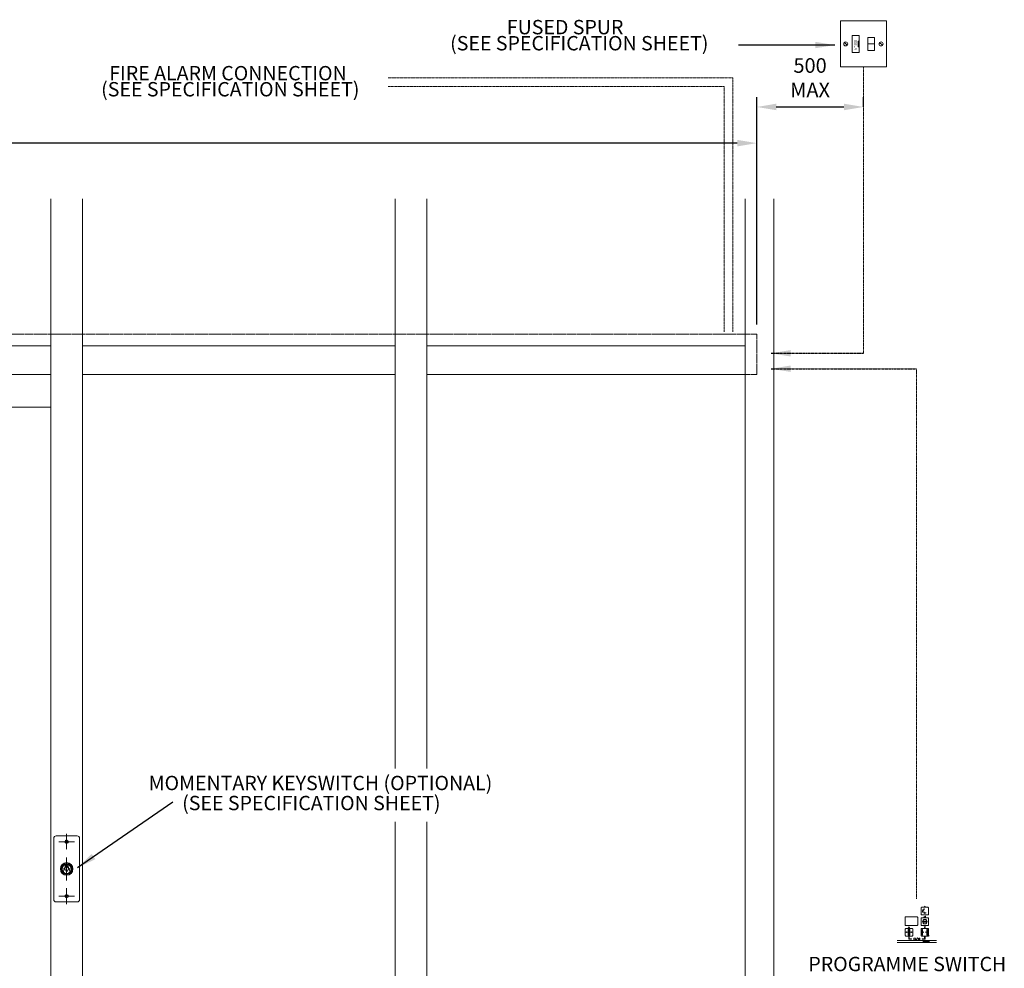
# Model space of a CAD drawing. Units: millimetres. Extents: x 2186 to 36201, y 2723 to 9585.
# Drawn here: x 22996 to 24711, y 7932 to 9585 of the extents above; entities that cross this region are included whole.
import ezdxf

# ---------------------------------------------------------------- set-up
doc = ezdxf.new("R2010")
doc.units = ezdxf.units.MM
doc.header["$LTSCALE"] = 0.05
doc.header["$PDMODE"] = 33
doc.header["$PDSIZE"] = 100
for name, pattern in [('CENTER', [50.8, 31.75, -6.35, 6.35, -6.35]), ('CENTER2', [28.575, 19.05, -3.175, 3.175, -3.175]), ('DASHED', [0.75, 0.5, -0.25])]:
    doc.linetypes.add(name, pattern=pattern)
doc.layers.get('DEFPOINTS').update_dxf_attribs({"linetype": 'CONTINUOUS', "lineweight": 0})
for name, color, linetype, lineweight in [('BY OTHERS', 8, 'CONTINUOUS', 0), ('Ctr Line', 1, 'CENTER', 0), ('DIM', 5, 'CONTINUOUS', 0), ('GEZE', 7, 'CONTINUOUS', 0), ('HR100', 7, 'CONTINUOUS', 0), ('KEY SWITCH', 7, 'CONTINUOUS', 0), ('SL Operator', 7, 'CONTINUOUS', 0), ('Standard', 7, 'CONTINUOUS', 0)]:
    doc.layers.add(name, color=color, linetype=linetype, lineweight=lineweight)
doc.styles.add('ARIAL', font='arial.ttf')
doc.styles.add('GEZE2', font='romans.shx')
doc.dimstyles.new('GEZE3', dxfattribs={"dimscale": 8.5, "dimtxt": 3, "dimasz": 4, "dimexe": 2, "dimexo": 2, "dimgap": 2, "dimtad": 1, "dimdec": 0, "dimzin": 0, "dimdsep": 46, "dimtxsty": 'GEZE2', "dimcen": 1, "dimdle": 1, "dimadec": 0, "dimazin": 0, "dimtfac": 1, "dimtdec": 0, "dimtofl": 0, "dimtmove": 0, "dimatfit": 0, "dimfxl": 1, "dimtolj": 1, "dimtzin": 0, "dimarcsym": 0})

# ---------------------------------------------------------------- blocks, each defined once
blk = doc.blocks.new('*D110')
at = {"layer": 'DEFPOINTS', "color": 0, "transparency": 16777216}
for p in [(24465.9, 9432.8), (24465.9, 9415.8), (24280.1, 9036.7)]:
    blk.add_point(p, dxfattribs=at)
at = {"layer": 'DIM', "color": 0, "lineweight": -2, "transparency": 16777216}
for p, q in [((24280.1, 9053.7), (24280.1, 9449.8)), ((24465.9, 9432.8), (24465.9, 9449.8)), ((24314.1, 9432.8), (24431.9, 9432.8))]:
    blk.add_line(p, q, dxfattribs=at)
at = {"layer": 'DIM', "color": 0, "transparency": 16777216}
for points in [[(24314.1, 9438.5), (24314.1, 9427.1), (24280.1, 9432.8)], [(24431.9, 9438.5), (24431.9, 9427.1), (24465.9, 9432.8)]]:
    blk.add_solid(points, dxfattribs=at)
at = {"layer": 'DIM', "color": 0, "transparency": 16777216, "insert": (24373, 9483.8), "char_height": 25.5, "attachment_point": 5, "style": 'GEZE2'}
blk.add_mtext('\\A1;500\\PMAX', dxfattribs=at)
blk = doc.blocks.new('*D112')
at = {"layer": 'DEFPOINTS', "color": 0, "transparency": 16777216}
for p in [(20655.4, 9369.8), (24280.1, 9056.7), (20655.4, 9036.7)]:
    blk.add_point(p, dxfattribs=at)
at = {"layer": 'DIM', "color": 0, "lineweight": -2, "transparency": 16777216}
for p, q in [((20655.4, 9053.7), (20655.4, 9386.8)), ((24280.1, 9073.7), (24280.1, 9386.8)), ((24246.1, 9369.8), (20689.4, 9369.8))]:
    blk.add_line(p, q, dxfattribs=at)
at = {"layer": 'DIM', "color": 0, "transparency": 16777216}
for points in [[(20689.4, 9375.5), (20689.4, 9364.1), (20655.4, 9369.8)], [(24246.1, 9375.5), (24246.1, 9364.1), (24280.1, 9369.8)]]:
    blk.add_solid(points, dxfattribs=at)
at = {"layer": 'DIM', "color": 0, "transparency": 16777216, "insert": (22467.8, 9399.5), "char_height": 25.5, "attachment_point": 5, "style": 'GEZE2'}
blk.add_mtext('\\A1;*MAXIMUM OPERATOR WIDTH = 6500mm*', dxfattribs=at)

msp = doc.modelspace()

# ---------------------------------------------------------------- linework, layer by layer
at = {"layer": 'BY OTHERS', "color": 7, "linetype": 'Continuous'}
for p, q in [((23050, 9272.7), (23050, 6863.5)), ((23105, 9272.7), (23105, 6863.5)), ((23650, 9272.7), (23650, 8280.1)), ((23705, 9272.7), (23705, 8280.1)), ((24260.1, 9272.7), (24260.1, 6863.5)), ((24310.1, 9272.7), (24310.1, 6863.5)), ((23050, 9016.7), (22585, 9016.7)), ((23650, 9016.7), (23105, 9016.7)), ((24260.1, 9016.7), (23705, 9016.7)), ((23050, 8966.7), (21890, 8966.7)), ((23650, 8966.7), (23105, 8966.7)), ((24260.1, 8966.7), (23705, 8966.7)), ((23650, 8187), (23650, 6863.5)), ((23705, 8187), (23705, 6863.5))]:
    msp.add_line(p, q, dxfattribs=at)
at = {"layer": 'Ctr Line', "color": 7}
for p, q in [((24465.9, 9502.6), (24465.9, 9003.6)), ((24238.1, 9483.7), (23637.8, 9483.7)), ((24238.1, 9041.1), (24238.1, 9483.7)), ((24223.1, 9468.7), (23637.8, 9468.7)), ((24223.1, 9041.1), (24223.1, 9468.7)), ((24558.4, 8053.3), (24558.4, 8976.7))]:
    msp.add_line(p, q, dxfattribs=at)
at = {"layer": 'GEZE', "color": 7}
for p, q in [((23050, 8966.7), (23050, 6863.5)), ((22501.2, 8909.7), (23050, 8909.7)), ((24570.2, 7979.4, 43), (24570.2, 7979.5, 43)), ((24570.2, 7977.7, 43), (24570.2, 7979.4, 43)), ((24570.5, 7977.7, 43), (24570.5, 7979.5, 43)), ((24570.6, 7979.6, 43), (24580.1, 7979.6, 43)), ((24570.6, 7979.5, 43), (24580.1, 7979.5, 43)), ((24571.2, 7978.2, 43), (24571.2, 7979, 43)), ((24571.5, 7979.1, 43), (24571.5, 7978.1, 43)), ((24571.5, 7979.1, 43), (24572.5, 7979.1, 43)), ((24572.6, 7979.1, 43), (24571.5, 7979.1, 43)), ((24571.5, 7978.1, 43), (24572.6, 7978.1, 43)), ((24572.5, 7978, 43), (24571.5, 7978, 43)), ((24572.1, 7978.6, 43), (24572.9, 7978.6, 43)), ((24572.1, 7978.5, 43), (24572.1, 7978.6, 43)), ((24572.6, 7978.5, 43), (24572.1, 7978.5, 43)), ((24572.6, 7978.9, 43), (24572.6, 7979.1, 43)), ((24572.9, 7978.9, 43), (24572.6, 7978.9, 43)), ((24572.6, 7978.1, 43), (24572.6, 7978.5, 43)), ((24572.9, 7979, 43), (24572.9, 7978.9, 43)), ((24572.9, 7978.6, 43), (24572.9, 7978.2, 43)), ((24573.5, 7978, 43), (24573.5, 7979.1, 43)), ((24573.5, 7979.1, 43), (24575.2, 7979.1, 43)), ((24575.2, 7978, 43), (24573.5, 7978, 43)), ((24573.8, 7979.1, 43), (24573.8, 7978.6, 43)), ((24575.2, 7979.1, 43), (24573.8, 7979.1, 43)), ((24573.8, 7978.6, 43), (24575.2, 7978.6, 43)), ((24575.2, 7978.5, 43), (24573.8, 7978.5, 43)), ((24573.8, 7978.5, 43), (24573.8, 7978.1, 43)), ((24573.8, 7978.1, 43), (24575.2, 7978.1, 43)), ((24575.2, 7979.1, 43), (24575.2, 7979.1, 43)), ((24575.2, 7978.6, 43), (24575.2, 7978.5, 43)), ((24575.2, 7978.1, 43), (24575.2, 7978, 43)), ((24575.7, 7978.1, 43), (24577.2, 7979.1, 43)), ((24575.7, 7979.1, 43), (24575.7, 7979.1, 43)), ((24575.7, 7979.1, 43), (24577.4, 7979.1, 43)), ((24577.2, 7979.1, 43), (24575.7, 7979.1, 43)), ((24575.7, 7978, 43), (24575.7, 7978.1, 43)), ((24577.4, 7978, 43), (24575.7, 7978, 43)), ((24577.4, 7979, 43), (24575.9, 7978.1, 43)), ((24575.9, 7978.1, 43), (24577.4, 7978.1, 43)), ((24577.4, 7979.1, 43), (24577.4, 7979, 43)), ((24577.4, 7978.1, 43), (24577.4, 7978, 43)), ((24577.9, 7978, 43), (24577.9, 7979.1, 43)), ((24577.9, 7979.1, 43), (24579.6, 7979.1, 43)), ((24579.6, 7978, 43), (24577.9, 7978, 43)), ((24578.2, 7979.1, 43), (24578.2, 7978.6, 43)), ((24579.6, 7979.1, 43), (24578.2, 7979.1, 43)), ((24578.2, 7978.6, 43), (24579.6, 7978.6, 43)), ((24579.6, 7978.5, 43), (24578.2, 7978.5, 43)), ((24578.2, 7978.5, 43), (24578.2, 7978.1, 43)), ((24578.2, 7978.1, 43), (24579.6, 7978.1, 43)), ((24579.6, 7979.1, 43), (24579.6, 7979.1, 43)), ((24579.6, 7978.6, 43), (24579.6, 7978.5, 43)), ((24579.6, 7978.1, 43), (24579.6, 7978, 43)), ((24580.2, 7979.5, 43), (24580.2, 7977.7, 43)), ((24580.5, 7979.4, 43), (24580.5, 7977.7, 43)), ((24580.1, 7977.6, 43), (24570.6, 7977.6, 43)), ((24580.1, 7977.6, 43), (24570.6, 7977.6, 43))]:
    msp.add_line(p, q, dxfattribs=at)
at = {"layer": 'GEZE', "color": 7, "elevation": 43}
for points in [[(24567.4, 8025.3), (24578.4, 8025.3, 0.414214), (24579.4, 8026.3), (24579.4, 8037.3, 0.414214), (24578.4, 8038.3), (24567.4, 8038.3, 0.414214), (24566.4, 8037.3), (24566.4, 8026.3, 0.414214)], [(24539.5, 8006.8), (24559.5, 8006.8, 0.414214), (24560.5, 8007.8), (24560.5, 8020.8, 0.414214), (24559.5, 8021.8), (24539.5, 8021.8, 0.414214), (24538.5, 8020.8), (24538.5, 8007.8, 0.414214)], [(24567.4, 8006.8), (24578.4, 8006.8, 0.414214), (24579.4, 8007.8), (24579.4, 8018.8, 0.414214), (24578.4, 8019.8), (24567.4, 8019.8, 0.414214), (24566.4, 8018.8), (24566.4, 8007.8, 0.414214)], [(24539.9, 7988.3), (24550.9, 7988.3, 0.414214), (24551.9, 7989.3), (24551.9, 8000.3, 0.414214), (24550.9, 8001.3), (24539.9, 8001.3, 0.414214), (24538.9, 8000.3), (24538.9, 7989.3, 0.414214)], [(24567.4, 7988.3), (24578.4, 7988.3, 0.414214), (24579.4, 7989.3), (24579.4, 8000.3, 0.414214), (24578.4, 8001.3), (24567.4, 8001.3, 0.414214), (24566.4, 8000.3), (24566.4, 7989.3, 0.414214)]]:
    msp.add_lwpolyline(points, format="xyb", close=True, dxfattribs=at)
for points in [[(24572.2, 8040.3), (24572.1, 8040.1)], [(24572.1, 8040.1), (24572.7, 8039.5)], [(24572.7, 8039.5), (24572.1, 8038.8)], [(24572.1, 8038.8), (24572.2, 8038.6)], [(24572.2, 8040.3), (24572.9, 8039.6)], [(24572.9, 8039.3), (24572.2, 8038.6)], [(24573.6, 8040.3), (24572.9, 8039.6)], [(24572.9, 8039.3), (24573.6, 8038.6)], [(24573.7, 8040.1), (24573.1, 8039.5)], [(24573.6, 8040.3), (24573.7, 8040.1)], [(24573.7, 8038.8), (24573.6, 8038.6)], [(24570.1, 8012.5), (24575.6, 8012.5), (24575.6, 8014), (24570.1, 8014), (24570.1, 8012.5)], [(24571.5, 8022.3), (24571, 8021.3)], [(24571.5, 8020.3), (24571, 8021.3)], [(24571.5, 8022.3), (24571.5, 8021.8)], [(24573.5, 8021.8), (24571.5, 8021.8)], [(24571.5, 8020.8), (24571.5, 8020.3)], [(24574, 8020.8), (24571.5, 8020.8)], [(24573.5, 8022.8), (24573.5, 8021.8)], [(24573.5, 8022.8), (24574, 8022.8)], [(24574, 8022.8), (24574, 8020.8)], [(24544.9, 7990), (24544.9, 7999.5), (24543.9, 7999.5), (24543.9, 7990), (24544.9, 7990)], [(24546.9, 7990), (24546.9, 7999.5), (24545.9, 7999.5), (24545.9, 7990), (24546.9, 7990)], [(24569.1, 7990), (24569.1, 7999.5), (24568.1, 7999.5), (24568.1, 7990), (24569.1, 7990)], [(24577.6, 7990), (24577.6, 7999.5), (24576.6, 7999.5), (24576.6, 7990), (24577.6, 7990)], [(24593.4, 7980.3), (24524.5, 7980.3)], [(24544.4, 7986.8), (24545.4, 7987.3)], [(24544.9, 7986.8), (24544.4, 7986.8)], [(24544.9, 7982.8), (24544.9, 7986.8)], [(24549.9, 7982.8), (24544.9, 7982.8)], [(24546.4, 7986.8), (24545.4, 7987.3)], [(24545.9, 7983.3), (24545.9, 7986.8)], [(24546.4, 7986.8), (24545.9, 7986.8)], [(24549.9, 7983.3), (24545.9, 7983.3)], [(24549.9, 7983.3), (24549.9, 7982.8)], [(24553.5, 7983.3), (24553, 7983.3)], [(24553.9, 7984.4), (24553.6, 7984.7)], [(24553.6, 7981.9), (24553.9, 7982.2)], [(24555, 7984.8), (24555, 7985.3)], [(24555, 7981.3), (24555, 7981.8)], [(24556, 7984.4), (24556.4, 7984.7)], [(24556.4, 7981.9), (24556, 7982.2)], [(24557, 7983.3), (24556.5, 7983.3)], [(24559.5, 7985.3), (24558, 7981.3)], [(24558, 7981.3), (24558.5, 7981.3)], [(24560, 7985.3), (24558.5, 7981.3)], [(24559.5, 7985.3), (24560, 7985.3)], [(24561.9, 7983.9), (24561.1, 7983.7)], [(24561.9, 7982.7), (24561.1, 7982.9)], [(24564.5, 7984.2), (24561.4, 7982.4)], [(24564.5, 7982.4), (24561.4, 7984.2)], [(24561.9, 7983.9), (24561.7, 7984.7)], [(24561.9, 7982.7), (24561.7, 7981.9)], [(24563, 7984.5), (24562.4, 7985.1)], [(24563, 7982.1), (24562.4, 7981.5)], [(24563, 7985.1), (24563, 7981.5)], [(24563, 7984.5), (24563.6, 7985.1)], [(24563, 7982.1), (24563.6, 7981.5)], [(24564, 7983.9), (24564.2, 7984.7)], [(24564, 7983.9), (24564.8, 7983.7)], [(24564, 7982.7), (24564.8, 7982.9)], [(24564, 7982.7), (24564.2, 7981.9)], [(24568.5, 7983.3), (24572.5, 7983.3)], [(24568.5, 7983.3), (24568.5, 7982.8)], [(24568.5, 7982.8), (24573.5, 7982.8)], [(24572, 7986.8), (24573, 7987.3)], [(24572, 7986.8), (24572.5, 7986.8)], [(24572.5, 7983.3), (24572.5, 7986.8)], [(24574, 7986.8), (24573, 7987.3)], [(24573.5, 7982.8), (24573.5, 7986.8)], [(24573.5, 7986.8), (24574, 7986.8)], [(24579.6, 7988.9), (24580.3, 7988.2)], [(24593.3, 7976.8), (24524.6, 7976.8)]]:
    msp.add_lwpolyline(points, dxfattribs=at)
for points in [[(24540.9, 7994.2), (24540.9, 7995.4), (24539.6, 7994.8)], [(24541.4, 7995.4), (24541.4, 7994.2), (24542.6, 7994.8)], [(24546.6, 8001.8), (24544.1, 8001.8), (24545.4, 8004.3)], [(24549.4, 7994.2), (24549.4, 7995.4), (24548.1, 7994.8)], [(24549.9, 7995.4), (24549.9, 7994.2), (24551.1, 7994.8)], [(24570.9, 7994.2), (24570.9, 7995.4), (24569.6, 7994.8)], [(24571.6, 8004.3), (24574.1, 8004.3), (24572.9, 8001.8)], [(24574.9, 7994.2), (24574.9, 7995.4), (24576.1, 7994.8)]]:
    msp.add_lwpolyline(points, close=True, dxfattribs=at)
at = {"layer": 'GEZE', "color": 7}
for centre, radius in [((24572.9, 8013.3, 43), 4), ((24555, 7983.3, 43), 1.5)]:
    msp.add_circle(centre, radius, dxfattribs=at)
for centre, start, end in [((24572.9, 8031.8, 43), 95.5225, 304.4775), ((24574.8, 8032.5, 43), 124.4775, 275.5225)]:
    msp.add_arc(centre, 4, start, end, dxfattribs=at)
for centre, major_axis, start_param, end_param in [((24570.6, 7979.1, 43), (-0.355, 0.355), -0.785396, 0.0448), ((24570.6, 7979.5, 43), (-0.0581, 0.0581), -0.785396, 0.785401), ((24571.5, 7978.6, 43), (0.355, 0.355), 0.7854, 1.645974), ((24571.5, 7978.5, 43), (-0.355, 0.355), 1.496224, 2.356784), ((24572.5, 7978.6, 43), (-0.355, 0.355), 4.63781, 5.49837), ((24572.5, 7978.5, 43), (0.355, 0.355), 3.926992, 4.787566), ((24580.1, 7979.1, 43), (0.355, 0.355), 6.208557, 7.069205), ((24580.1, 7979.5, 43), (-0.0581, 0.0581), 3.926992, 5.497788), ((24570.6, 7978.1, 43), (0.355, 0.355), 3.066974, 3.927635), ((24570.6, 7977.7, 43), (0.0581, 0.0581), 2.356202, 3.926999), ((24580.1, 7978.1, 43), (-0.355, 0.355), 2.356196, 3.21687), ((24580.1, 7977.7, 43), (0.0581, 0.0581), 3.926992, 5.497788)]:
    msp.add_ellipse(centre, major_axis=major_axis, ratio=1, start_param=start_param, end_param=end_param, dxfattribs=at)
at = {"layer": 'HR100', "color": 7}
msp.add_arc((23077.6, 8105.1), 3.5, 73.3985, 106.6015, dxfattribs=at)
at = {"layer": 'KEY SWITCH', "color": 7}
for p, q in [((23055.1, 8051.6), (23055.1, 8158.6)), ((23059.1, 8162.6), (23096.1, 8162.6)), ((23100.1, 8158.6), (23100.1, 8051.6)), ((23076.1, 8113), (23071.6, 8099.8)), ((23076.6, 8110.6), (23076.6, 8108)), ((23078.6, 8110.6), (23076.6, 8110.6)), ((23076.6, 8102.3), (23076.6, 8100.6)), ((23078.6, 8100.6), (23076.6, 8100.6)), ((23078.6, 8110.6), (23078.6, 8108)), ((23078.6, 8102.3), (23078.6, 8100.6)), ((23079.1, 8113), (23083.6, 8099.8)), ((23096.1, 8047.6), (23059.1, 8047.6))]:
    msp.add_line(p, q, dxfattribs=at)
at = {"layer": 'KEY SWITCH', "color": 7, "linetype": 'CENTER2'}
for p, q in [((23063.8, 8152.6), (23091.4, 8152.6)), ((23077.6, 8166.4), (23077.6, 8138.8)), ((23077.6, 8125), (23077.6, 8085.2)), ((23077.6, 8071.4), (23077.6, 8043.8)), ((23091.4, 8057.6), (23063.8, 8057.6))]:
    msp.add_line(p, q, dxfattribs=at)
at = {"layer": 'KEY SWITCH', "color": 7}
for points in [[(23077.6, 8151.4), (23078.7, 8152), (23078.7, 8153.3), (23077.6, 8153.9), (23076.5, 8153.3), (23076.5, 8152)], [(23077.6, 8056.4), (23078.7, 8057), (23078.7, 8058.3), (23077.6, 8058.9), (23076.5, 8058.3), (23076.5, 8057)]]:
    msp.add_lwpolyline(points, close=True, dxfattribs=at)
for centre, radius in [((23077.6, 8152.6), 3), ((23077.6, 8105.1), 11), ((23077.6, 8105.1), 9.5), ((23077.6, 8105.1), 8.5), ((23077.6, 8105.1), 8), ((23077.6, 8057.6), 3)]:
    msp.add_circle(centre, radius, dxfattribs=at)
for centre, radius, start, end in [((23059.1, 8158.6), 4, 90, 180), ((23096.1, 8158.6), 4, 0, 90), ((23077.6, 8105.1), 3, 109.4712, 250.5288), ((23077.6, 8105.1), 3, 289.4712, 70.5288), ((23059.1, 8051.6), 4, 180, 270), ((23096.1, 8051.6), 4, 270, 0)]:
    msp.add_arc(centre, radius, start, end, dxfattribs=at)
at = {"layer": 'SL Operator', "color": 7, "linetype": 'DASHED', "ltscale": 50}
for p, q in [((24280.1, 9036.7), (20655.4, 9036.7)), ((24280.1, 9036.7), (24280.1, 8966.7)), ((24280.1, 8966.7), (24260.1, 8966.7))]:
    msp.add_line(p, q, dxfattribs=at)
at = {"layer": 'Standard', "color": 7}
for p, q in [((24425.9, 9502.6), (24425.9, 9582.6)), ((24425.9, 9582.6), (24505.9, 9582.6)), ((24505.9, 9582.6), (24505.9, 9502.6)), ((24458.4, 9557.6), (24446.4, 9557.6)), ((24446.4, 9557.6), (24446.4, 9527.6)), ((24458.4, 9527.6), (24458.4, 9557.6)), ((24437.7, 9540.2), (24432.7, 9545.1)), ((24458.4, 9547.7), (24456.9, 9547.7)), ((24456.9, 9547.7), (24456.9, 9537.6)), ((24473.4, 9531.1), (24473.4, 9554.1)), ((24473.4, 9554.1), (24485.4, 9554.1)), ((24473.4, 9542.6), (24485.4, 9542.6)), ((24485.4, 9554.1), (24485.4, 9531.1)), ((24499.1, 9540.2), (24494.1, 9545.1)), ((24446.4, 9527.6), (24458.4, 9527.6)), ((24458.4, 9537.6), (24456.9, 9537.6)), ((24485.4, 9531.1), (24473.4, 9531.1)), ((24505.9, 9502.6), (24425.9, 9502.6))]:
    msp.add_line(p, q, dxfattribs=at)
for centre in [(24435.2, 9542.6), (24496.6, 9542.6)]:
    msp.add_circle(centre, 3.5, dxfattribs=at)

# ---------------------------------------------------------------- texts
at = {"layer": 'DIM', "color": 7, "style": 'ARIAL'}
for s, p in [('FUSED SPUR', (23844.6, 9559.4)), ('(SEE SPECIFICATION SHEET)', (23745.8, 9531.4)), ('FIRE ALARM CONNECTION', (23151.8, 9479.2)), ('(SEE SPECIFICATION SHEET)', (23137.7, 9451.2)), ('MOMENTARY KEYSWITCH (OPTIONAL)', (23220.5, 8242.4)), ('(SEE SPECIFICATION SHEET)', (23278.9, 8207.5)), ('PROGRAMME SWITCH', (24370, 7927))]:
    msp.add_text(s, height=25, dxfattribs=at).set_placement(p)
at = {"layer": 'KEY SWITCH', "color": 7, "style": 'ARIAL'}
for s, p in [('T', (23070.6, 8104.6)), ('1', (23076.8, 8098)), ('K', (23082.8, 8104.6))]:
    msp.add_text(s, height=2, dxfattribs=at).set_placement(p)
at = {"layer": 'Standard', "color": 7, "style": 'GEZE2', "text_generation_flag": 2}
msp.add_text('FUSED', height=4, rotation=270, dxfattribs=at).set_placement((24450, 9532.9))

# ---------------------------------------------------------------- dimensions: what is measured, and where the dimension line sits
at = {"layer": 'DIM', "color": 7}
dim = msp.add_linear_dim(base=(24465.9, 9432.8), p1=(24280.1, 9036.7), p2=(24465.9, 9415.8), angle=180, text='500\\PMAX', dimstyle='GEZE3', dxfattribs=at)
dim.commit()
dim.dimension.update_dxf_attribs({"geometry": '*D110', "text_midpoint": (24373, 9483.8)})
dim = msp.add_linear_dim(base=(20655.4, 9369.8), p1=(24280.1, 9056.7), p2=(20655.4, 9036.7), text='*MAXIMUM OPERATOR WIDTH = 6500mm*', dimstyle='GEZE3', dxfattribs=at)
dim.commit()
dim.dimension.update_dxf_attribs({"geometry": '*D112', "text_midpoint": (22467.8, 9399.5)})

# ---------------------------------------------------------------- leaders
at = {"layer": 'Ctr Line', "color": 7}
for points in [[(24305, 9003.6), (24465.9, 9003.6)], [(24305, 8976.7), (24558.4, 8976.7)]]:
    msp.add_leader(points, dimstyle='GEZE3', dxfattribs=at)
at = {"layer": 'DIM', "color": 7}
for points in [[(24416, 9540.7), (24248.4, 9540.7)], [(23096.5, 8107.4), (23262.5, 8221.8)]]:
    msp.add_leader(points, dimstyle='GEZE3', dxfattribs=at)

doc.saveas('drawing.dxf')
